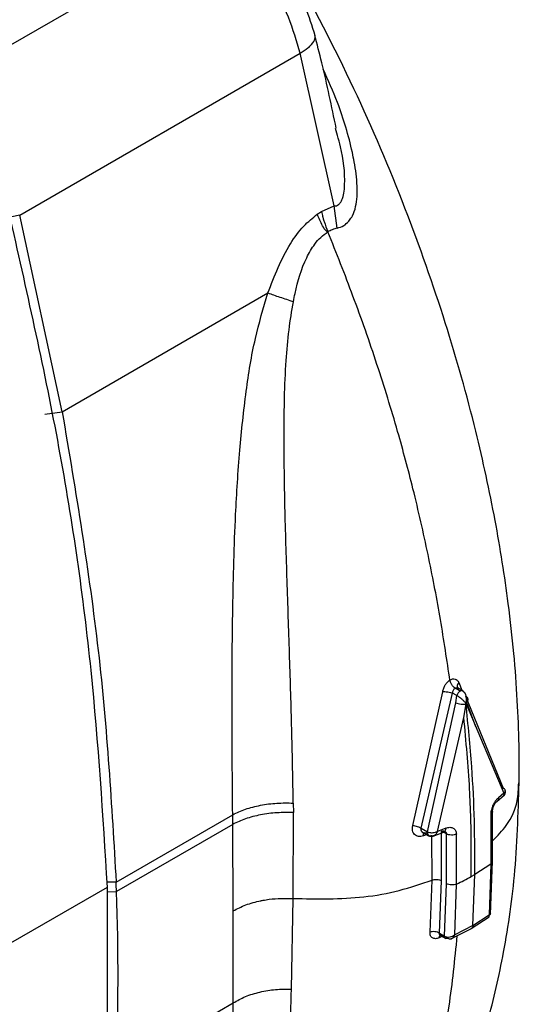
# Model space of a CAD drawing. Units: millimetres. Extents: x 10 to 416, y 10 to 287.
# Drawn here: x 354 to 364, y 141 to 161 of the extents above; entities that cross this region are included whole.
import ezdxf

# ---------------------------------------------------------------- set-up
doc = ezdxf.new("R2010")
doc.units = ezdxf.units.MM

msp = doc.modelspace()

# ---------------------------------------------------------------- linework, layer by layer
at = {"color": 7, "linetype": 'Continuous', "lineweight": 25}
for p, q in [((352.732, 159.413), (358.388, 162.679)), ((354.263, 156.76), (359.92, 160.026)), ((360.606, 156.948), (359.92, 160.026)), ((360.669, 158.369), (360.629, 158.51)), ((360.264, 156.78), (360.351, 156.834)), ((360.351, 156.834), (360.606, 156.948)), ((360.667, 156.499), (360.606, 156.948)), ((354.263, 156.76), (354.105, 156.728)), ((355.12, 152.8), (354.263, 156.76)), ((355.12, 152.8), (359.267, 155.194)), ((354.772, 152.749), (355.12, 152.8)), ((362.939, 147.393), (362.929, 147.457)), ((363.096, 147.235), (363.088, 147.25)), ((363.117, 147.344), (363.176, 147.188)), ((362.191, 144.461), (362.794, 147.158)), ((362.361, 144.406), (362.993, 147.13)), ((363.079, 147.08), (362.993, 147.13)), ((363.045, 147.23), (363.146, 147.173)), ((363.058, 146.933), (363.079, 147.08)), ((363.193, 147.179), (363.096, 147.234)), ((363.255, 147.067), (364.012, 145.214)), ((362.487, 144.335), (363.058, 146.933)), ((363.22, 146.64), (363.263, 146.912)), ((363.264, 146.916), (363.255, 146.929)), ((363.269, 146.936), (363.263, 146.912)), ((363.263, 146.912), (364.027, 145.114)), ((363.277, 146.925), (363.456, 146.458)), ((362.69, 144.343), (363.22, 146.64)), ((363.886, 144.946), (364.039, 145.08)), ((364.027, 145.114), (363.916, 145.019)), ((359.779, 144.914), (359.782, 144.721)), ((356.208, 143.322), (358.558, 144.679)), ((358.56, 144.484), (358.558, 144.679)), ((359.78, 142.991), (359.782, 144.721)), ((363.764, 144.69), (363.766, 143.682)), ((363.799, 143.738), (363.797, 144.746)), ((358.56, 144.484), (356.215, 143.13)), ((358.568, 142.743), (358.56, 144.484)), ((362.361, 144.406), (362.487, 144.335)), ((362.375, 144.333), (362.497, 144.262)), ((362.481, 144.282), (362.403, 144.253)), ((362.494, 144.264), (362.527, 144.25)), ((362.547, 144.267), (362.571, 144.253)), ((362.599, 144.249), (362.827, 144.336)), ((362.854, 144.407), (362.69, 144.343)), ((362.769, 143.35), (362.769, 144.35)), ((362.869, 144.292), (362.807, 144.328)), ((362.872, 143.289), (362.869, 144.292)), ((363.072, 143.281), (363.069, 144.289)), ((362.578, 143.362), (362.576, 144.245)), ((363.766, 143.682), (363.438, 143.471)), ((363.766, 143.682), (363.729, 142.658)), ((363.759, 142.669), (363.799, 143.745)), ((363.366, 143.431), (363.438, 143.471)), ((363.402, 142.447), (363.438, 143.471)), ((356.208, 143.322), (356.024, 143.317)), ((362.538, 142.31), (362.578, 143.362)), ((362.729, 142.291), (362.769, 143.35)), ((362.831, 142.232), (362.872, 143.289)), ((363.034, 142.257), (363.072, 143.281)), ((354.086, 142.097), (356.031, 143.22)), ((356.031, 139.421), (356.031, 143.22)), ((356.031, 143.125), (356.215, 143.13)), ((359.742, 141.162), (359.78, 142.991)), ((358.569, 140.887), (358.568, 142.743)), ((363.367, 142.384), (363.731, 142.621)), ((363.402, 142.447), (363.729, 142.658)), ((362.729, 142.291), (362.831, 142.232)), ((362.96, 142.177), (363.372, 142.387)), ((363.402, 142.447), (363.034, 142.257)), ((362.811, 142.243), (362.722, 142.198)), ((362.746, 142.248), (362.854, 142.185)), ((356.208, 139.523), (358.569, 140.887))]:
    msp.add_line(p, q, dxfattribs=at)
for centre, radius, start, end in [((362.519, 144.3), 0.0433, 170.3414, 266.2985), ((306.723, 141.347), 49.524, 2.0628, 2.2852), ((309.833, 141.42), 46.413, 357.6576, 2.1107)]:
    msp.add_arc(centre, radius, start, end, dxfattribs=at)
for points, knots in [([(360.224, 160.379), (360.098, 160.762), (359.897, 161.377), (359.384, 162.193), (359.033, 162.566), (358.847, 162.764)], [0, 0, 0, 0, 0.436689, 0.701139, 1, 1, 1, 1]), ([(359.92, 160.026), (359.849, 160.268), (359.705, 160.752), (359.345, 161.465), (358.908, 162.132), (358.562, 162.496), (358.388, 162.679)], [0, 0, 0, 0, 0.250509, 0.500924, 0.750385, 1, 1, 1, 1]), ([(364.336, 145.258), (364.337, 145.533), (364.338, 146.1), (364.302, 146.992), (364.232, 147.942), (364.097, 149.148), (363.861, 150.639), (363.451, 152.529), (362.859, 154.634), (362.042, 156.944), (361.021, 159.361), (360.178, 160.961), (359.746, 161.78)], [0, 0, 0, 0, 0.053028, 0.109759, 0.168892, 0.230426, 0.331928, 0.439287, 0.568342, 0.704865, 0.848773, 1, 1, 1, 1]), ([(359.92, 160.026), (359.976, 160.061), (360.069, 160.12), (360.17, 160.22), (360.228, 160.312), (360.22, 160.371), (360.217, 160.397)], [0, 0, 0, 0, 0.28002, 0.464231, 0.770227, 1, 1, 1, 1]), ([(360.645, 158.515), (360.554, 158.953), (360.425, 159.578), (360.261, 160.209), (360.212, 160.397)], [0, 0, 0, 0, 0.702372, 1, 1, 1, 1]), ([(360.667, 156.499), (360.712, 156.514), (360.798, 156.542), (360.892, 156.627), (360.946, 156.701), (360.998, 156.795), (361.064, 156.991), (361.079, 157.366), (361.032, 157.738), (360.914, 158.302), (360.73, 158.936), (360.485, 159.479), (360.384, 159.702)], [0, 0, 0, 0, 0.050064, 0.0975, 0.132651, 0.143612, 0.205191, 0.327499, 0.466112, 0.51883, 0.802815, 1, 1, 1, 1]), ([(360.606, 156.948), (360.621, 156.948), (360.65, 156.949), (360.693, 156.973), (360.731, 157.013), (360.774, 157.087), (360.807, 157.209), (360.83, 157.569), (360.786, 157.974), (360.691, 158.293), (360.669, 158.369)], [0, 0, 0, 0, 0.037804, 0.076632, 0.119814, 0.165344, 0.263393, 0.366871, 0.848931, 1, 1, 1, 1]), ([(359.267, 155.194), (359.402, 155.539), (359.594, 156.032), (359.971, 156.544), (360.17, 156.705), (360.264, 156.78)], [0, 0, 0, 0, 0.553834, 0.791232, 1, 1, 1, 1]), ([(360.478, 156.425), (360.472, 156.426), (360.461, 156.429), (360.419, 156.463), (360.347, 156.588), (360.297, 156.703), (360.264, 156.78)], [0, 0, 0, 0, 0.045882, 0.084931, 0.387861, 1, 1, 1, 1]), ([(360.351, 156.834), (360.357, 156.8), (360.363, 156.766), (360.373, 156.73), (360.375, 156.72), (360.385, 156.687), (360.415, 156.588), (360.451, 156.494), (360.478, 156.425)], [0, 0, 0, 0, 0.246866, 0.249348, 0.267319, 0.315845, 0.497096, 1, 1, 1, 1]), ([(356.031, 143.22), (355.943, 144.667), (355.766, 147.557), (355.123, 152.058), (354.431, 155.127), (354.086, 156.658)], [0, 0, 0, 0, 0.334432, 0.667909, 1, 1, 1, 1]), ([(359.783, 155.018), (359.794, 155.074), (359.852, 155.379), (359.975, 155.792), (360.185, 156.15), (360.333, 156.324), (360.428, 156.39), (360.478, 156.425)], [0, 0, 0, 0, 0.101885, 0.554274, 0.753476, 0.871152, 1, 1, 1, 1]), ([(360.666, 156.499), (360.633, 156.49), (360.568, 156.473), (360.506, 156.441), (360.477, 156.425)], [0, 0, 0, 0, 0.524554, 1, 1, 1, 1]), ([(362.929, 147.457), (362.867, 147.866), (362.745, 148.676), (362.5, 149.944), (362.217, 151.186), (361.875, 152.465), (361.474, 153.761), (361.005, 155.105), (360.65, 155.994), (360.478, 156.425)], [0, 0, 0, 0, 0.141492, 0.280783, 0.428568, 0.556291, 0.705199, 0.857134, 1, 1, 1, 1]), ([(358.558, 144.679), (358.552, 145.391), (358.541, 146.746), (358.553, 148.775), (358.598, 150.515), (358.69, 151.98), (358.815, 153.166), (358.985, 154.235), (359.178, 154.889), (359.267, 155.194)], [0, 0, 0, 0, 0.218486, 0.415294, 0.593526, 0.713022, 0.820797, 0.916613, 1, 1, 1, 1]), ([(359.267, 155.194), (359.344, 155.167), (359.497, 155.114), (359.688, 155.05), (359.783, 155.018)], [0, 0, 0, 0, 0.499999, 1, 1, 1, 1]), ([(359.779, 144.914), (359.771, 145.38), (359.754, 146.309), (359.71, 147.744), (359.662, 149.206), (359.625, 150.338), (359.607, 151.109), (359.601, 151.522), (359.596, 151.949), (359.594, 152.472), (359.6, 153.101), (359.629, 153.783), (359.683, 154.433), (359.751, 154.829), (359.783, 155.018)], [0, 0, 0, 0, 0.149074, 0.297782, 0.445641, 0.592359, 0.633211, 0.670353, 0.711847, 0.756106, 0.819723, 0.889959, 0.947196, 1, 1, 1, 1]), ([(362.794, 147.158), (362.799, 147.182), (362.809, 147.23), (362.844, 147.298), (362.887, 147.356), (362.922, 147.381), (362.939, 147.393)], [0, 0, 0, 0, 0.255537, 0.504715, 0.751366, 1, 1, 1, 1]), ([(362.939, 147.393), (362.957, 147.402), (362.993, 147.419), (363.044, 147.415), (363.088, 147.392), (363.107, 147.36), (363.117, 147.344)], [0, 0, 0, 0, 0.249676, 0.496468, 0.745323, 1, 1, 1, 1]), ([(363.045, 147.23), (363.033, 147.238), (363.008, 147.256), (362.974, 147.298), (362.949, 147.346), (362.942, 147.378), (362.939, 147.393)], [0, 0, 0, 0, 0.242027, 0.499996, 0.757967, 1, 1, 1, 1]), ([(363.045, 147.23), (363.053, 147.234), (363.068, 147.24), (363.09, 147.238), (363.111, 147.228), (363.121, 147.213), (363.127, 147.206)], [0, 0, 0, 0, 0.249099, 0.495404, 0.744167, 1, 1, 1, 1]), ([(363.117, 147.344), (363.107, 147.331), (363.088, 147.305), (363.082, 147.264), (363.094, 147.228), (363.116, 147.213), (363.127, 147.206)], [0, 0, 0, 0, 0.241325, 0.499976, 0.75864, 1, 1, 1, 1]), ([(362.794, 147.158), (362.808, 147.159), (362.838, 147.161), (362.894, 147.156), (362.949, 147.145), (362.979, 147.135), (362.993, 147.13)], [0, 0, 0, 0, 0.2413723, 0.4999925, 0.7586168, 1, 1, 1, 1]), ([(362.993, 147.13), (362.994, 147.14), (362.995, 147.161), (363.007, 147.19), (363.024, 147.215), (363.038, 147.225), (363.045, 147.23)], [0, 0, 0, 0, 0.256707, 0.505745, 0.751873, 1, 1, 1, 1]), ([(363.146, 147.173), (363.139, 147.168), (363.125, 147.158), (363.105, 147.134), (363.089, 147.108), (363.082, 147.089), (363.079, 147.08)], [0, 0, 0, 0, 0.249734, 0.499961, 0.750342, 1, 1, 1, 1]), ([(363.079, 147.08), (363.088, 147.075), (363.105, 147.067), (363.136, 147.045), (363.175, 147.016), (363.202, 146.989), (363.224, 146.967), (363.235, 146.954), (363.247, 146.94), (363.253, 146.932), (363.255, 146.929)], [0, 0, 0, 0, 0.141841, 0.258584, 0.449917, 0.710702, 0.72574, 0.852446, 0.946477, 1, 1, 1, 1]), ([(363.213, 147.157), (363.21, 147.162), (363.204, 147.174), (363.187, 147.182), (363.168, 147.183), (363.154, 147.176), (363.146, 147.173)], [0, 0, 0, 0, 0.249737, 0.50002, 0.750334, 1, 1, 1, 1]), ([(363.268, 147.071), (363.262, 147.085), (363.254, 147.105), (363.241, 147.13), (363.226, 147.148), (363.202, 147.169), (363.183, 147.178), (363.171, 147.184)], [0, 0, 0, 0, 0.304127, 0.418558, 0.558146, 0.740458, 1, 1, 1, 1]), ([(363.269, 146.936), (363.269, 146.937), (363.27, 146.944), (363.274, 146.968), (363.276, 147), (363.274, 147.04), (363.267, 147.081), (363.252, 147.118), (363.232, 147.144), (363.22, 147.152), (363.213, 147.157)], [0, 0, 0, 0, 0.009489, 0.083588, 0.291425, 0.381999, 0.551622, 0.785474, 0.871964, 1, 1, 1, 1]), ([(363.255, 147.067), (363.266, 147.061), (363.287, 147.047), (363.3, 147.012), (363.295, 146.974), (363.278, 146.949), (363.269, 146.936)], [0, 0, 0, 0, 0.240845, 0.500352, 0.74937, 1, 1, 1, 1]), ([(363.058, 146.933), (363.073, 146.928), (363.104, 146.917), (363.149, 146.909), (363.188, 146.907), (363.225, 146.907), (363.249, 146.91), (363.263, 146.912)], [0, 0, 0, 0, 0.244145, 0.502291, 0.592471, 0.758701, 1, 1, 1, 1]), ([(363.255, 146.929), (363.258, 146.93), (363.262, 146.932), (363.267, 146.935), (363.269, 146.936)], [0, 0, 0, 0, 0.512247, 1, 1, 1, 1]), ([(363.438, 143.471), (363.439, 143.83), (363.441, 144.543), (363.385, 145.69), (363.306, 146.488), (363.263, 146.912)], [0, 0, 0, 0, 0.322499, 0.639851, 1, 1, 1, 1]), ([(363.366, 143.431), (363.368, 143.621), (363.373, 144.006), (363.362, 144.596), (363.328, 145.467), (363.264, 146.156), (363.22, 146.64)], [0, 0, 0, 0, 0.183774, 0.371268, 0.55852, 1, 1, 1, 1]), ([(361.405, 135.848), (361.625, 136.143), (362.057, 136.722), (362.604, 137.665), (363.194, 138.906), (363.686, 140.355), (364.05, 141.952), (364.287, 143.599), (364.319, 144.817), (364.336, 145.454)], [0, 0, 0, 0, 0.1094984, 0.2151741, 0.3563849, 0.5347391, 0.6740003, 0.8292022, 1, 1, 1, 1]), ([(363.798, 144.154), (363.898, 144.255), (364.142, 144.503), (364.309, 144.908), (364.32, 145.202), (364.325, 145.324)], [0, 0, 0, 0, 0.284962, 0.702548, 1, 1, 1, 1]), ([(364.027, 145.114), (364.03, 145.116), (364.038, 145.123), (364.05, 145.137), (364.057, 145.156), (364.054, 145.175), (364.045, 145.19), (364.031, 145.204), (364.018, 145.211), (364.012, 145.214)], [0, 0, 0, 0, 0.075495, 0.215236, 0.438153, 0.59248, 0.738697, 0.874902, 1, 1, 1, 1]), ([(364.025, 145.069), (364.027, 145.07), (364.035, 145.074), (364.036, 145.09), (364.03, 145.106), (364.027, 145.114)], [0, 0, 0, 0, 0.134008, 0.575019, 1, 1, 1, 1]), ([(364.026, 145.067), (364.032, 145.074), (364.044, 145.087), (364.056, 145.113), (364.061, 145.143), (364.056, 145.163), (364.053, 145.174)], [0, 0, 0, 0, 0.223479, 0.471015, 0.733977, 1, 1, 1, 1]), ([(358.558, 144.679), (358.641, 144.718), (358.81, 144.797), (359.116, 144.875), (359.446, 144.919), (359.669, 144.916), (359.779, 144.914)], [0, 0, 0, 0, 0.247137, 0.499995, 0.752868, 1, 1, 1, 1]), ([(363.916, 145.019), (363.9, 145.004), (363.872, 144.979), (363.839, 144.931), (363.819, 144.896), (363.795, 144.848), (363.776, 144.794), (363.765, 144.733), (363.764, 144.705), (363.764, 144.69)], [0, 0, 0, 0, 0.203877, 0.355183, 0.45773, 0.512686, 0.753494, 0.875329, 1, 1, 1, 1]), ([(363.797, 144.746), (363.797, 144.755), (363.798, 144.772), (363.805, 144.811), (363.822, 144.859), (363.846, 144.903), (363.869, 144.931), (363.88, 144.941), (363.886, 144.947)], [0, 0, 0, 0, 0.127084, 0.250765, 0.495155, 0.743015, 0.869979, 1, 1, 1, 1]), ([(363.916, 145.019), (363.915, 145.004), (363.913, 144.98), (363.899, 144.958), (363.89, 144.95), (363.885, 144.947)], [0, 0, 0, 0, 0.508825, 0.783708, 1, 1, 1, 1]), ([(359.782, 144.721), (359.672, 144.722), (359.448, 144.726), (359.118, 144.681), (358.811, 144.603), (358.643, 144.523), (358.56, 144.484)], [0, 0, 0, 0, 0.2468587, 0.4999997, 0.7531409, 1, 1, 1, 1]), ([(363.797, 144.747), (363.796, 144.736), (363.794, 144.716), (363.774, 144.699), (363.764, 144.69)], [0, 0, 0, 0, 0.505906, 1, 1, 1, 1]), ([(362.403, 144.253), (362.387, 144.248), (362.353, 144.239), (362.304, 144.241), (362.26, 144.254), (362.224, 144.279), (362.197, 144.315), (362.182, 144.359), (362.178, 144.408), (362.187, 144.443), (362.191, 144.461)], [0, 0, 0, 0, 0.123493, 0.248612, 0.373998, 0.498556, 0.623678, 0.749266, 0.874294, 1, 1, 1, 1]), ([(362.191, 144.461), (362.205, 144.46), (362.233, 144.457), (362.28, 144.445), (362.325, 144.428), (362.349, 144.413), (362.361, 144.406)], [0, 0, 0, 0, 0.243535, 0.499997, 0.75646, 1, 1, 1, 1]), ([(362.356, 144.377), (362.356, 144.382), (362.356, 144.392), (362.359, 144.401), (362.361, 144.406)], [0, 0, 0, 0, 0.494831, 1, 1, 1, 1]), ([(362.481, 144.305), (362.471, 144.304), (362.451, 144.303), (362.421, 144.308), (362.391, 144.321), (362.369, 144.341), (362.359, 144.362), (362.357, 144.372), (362.356, 144.377)], [0, 0, 0, 0, 0.185482, 0.338892, 0.54888, 0.789142, 0.897788, 1, 1, 1, 1]), ([(362.403, 144.253), (362.404, 144.268), (362.405, 144.291), (362.415, 144.311), (362.422, 144.32), (362.428, 144.322), (362.429, 144.322)], [0, 0, 0, 0, 0.44354, 0.682892, 0.927504, 1, 1, 1, 1]), ([(362.477, 144.308), (362.477, 144.312), (362.478, 144.322), (362.484, 144.33), (362.487, 144.335)], [0, 0, 0, 0, 0.485103, 1, 1, 1, 1]), ([(362.487, 144.335), (362.502, 144.329), (362.525, 144.32), (362.565, 144.316), (362.604, 144.318), (362.642, 144.325), (362.671, 144.335), (362.685, 144.341), (362.69, 144.343)], [0, 0, 0, 0, 0.2603454, 0.4067543, 0.5612861, 0.7844906, 0.92451, 1, 1, 1, 1]), ([(362.571, 144.253), (362.562, 144.25), (362.547, 144.243), (362.528, 144.248), (362.515, 144.258), (362.507, 144.267), (362.501, 144.276), (362.498, 144.284), (362.494, 144.295), (362.493, 144.304), (362.49, 144.318), (362.488, 144.327), (362.487, 144.335)], [0, 0, 0, 0, 0.202412, 0.362512, 0.495465, 0.582968, 0.628645, 0.714613, 0.757915, 0.839712, 0.880089, 1, 1, 1, 1]), ([(362.69, 144.343), (362.683, 144.33), (362.671, 144.302), (362.644, 144.27), (362.616, 144.253), (362.591, 144.248), (362.578, 144.251), (362.571, 144.253)], [0, 0, 0, 0, 0.22043, 0.449194, 0.700956, 0.843198, 1, 1, 1, 1]), ([(362.768, 144.351), (362.779, 144.343), (362.796, 144.332), (362.817, 144.331), (362.831, 144.336), (362.842, 144.348), (362.852, 144.369), (362.854, 144.392), (362.854, 144.407)], [0, 0, 0, 0, 0.238939, 0.368028, 0.5, 0.631972, 0.76106, 1, 1, 1, 1]), ([(362.768, 144.351), (362.782, 144.353), (362.809, 144.356), (362.841, 144.345), (362.863, 144.323), (362.867, 144.302), (362.869, 144.292)], [0, 0, 0, 0, 0.27543, 0.532676, 0.773488, 1, 1, 1, 1]), ([(362.827, 144.336), (362.833, 144.337), (362.84, 144.339), (362.839, 144.341), (362.839, 144.341)], [0, 0, 0, 0, 0.89452, 1, 1, 1, 1]), ([(362.854, 144.407), (362.883, 144.416), (362.939, 144.432), (363.009, 144.414), (363.048, 144.374), (363.066, 144.329), (363.068, 144.302), (363.069, 144.289)], [0, 0, 0, 0, 0.258996, 0.510565, 0.756371, 0.878627, 1, 1, 1, 1]), ([(363.069, 144.289), (363.054, 144.284), (363.023, 144.272), (362.967, 144.267), (362.911, 144.274), (362.883, 144.286), (362.869, 144.292)], [0, 0, 0, 0, 0.241471, 0.499998, 0.758526, 1, 1, 1, 1]), ([(362.517, 144.253), (362.527, 144.25), (362.546, 144.244), (362.578, 144.243), (362.599, 144.249), (362.612, 144.253)], [0, 0, 0, 0, 0.328377, 0.598516, 1, 1, 1, 1]), ([(359.78, 142.991), (360.258, 142.982), (360.988, 142.968), (361.929, 143.138), (362.361, 143.287), (362.578, 143.362)], [0, 0, 0, 0, 0.485193, 0.740793, 1, 1, 1, 1]), ([(362.578, 143.362), (362.593, 143.367), (362.623, 143.376), (362.677, 143.378), (362.729, 143.37), (362.756, 143.357), (362.769, 143.35)], [0, 0, 0, 0, 0.2423485, 0.500004, 0.7576573, 1, 1, 1, 1]), ([(363.072, 143.281), (363.057, 143.276), (363.026, 143.264), (362.969, 143.261), (362.914, 143.269), (362.885, 143.283), (362.872, 143.289)], [0, 0, 0, 0, 0.2414683, 0.4999986, 0.7585297, 1, 1, 1, 1]), ([(363.072, 143.281), (363.122, 143.305), (363.223, 143.353), (363.318, 143.405), (363.366, 143.431)], [0, 0, 0, 0, 0.500779, 1, 1, 1, 1]), ([(358.568, 142.743), (358.65, 142.784), (358.817, 142.869), (359.021, 142.925), (359.13, 142.947), (359.145, 142.95), (359.199, 142.96), (359.409, 142.995), (359.616, 142.993), (359.78, 142.991)], [0, 0, 0, 0, 0.24706, 0.500321, 0.501305, 0.510044, 0.53519, 0.631596, 1, 1, 1, 1]), ([(363.729, 142.658), (363.737, 142.662), (363.754, 142.669), (363.763, 142.682), (363.76, 142.69), (363.759, 142.69)], [0, 0, 0, 0, 0.474963, 0.96851, 1, 1, 1, 1]), ([(363.716, 142.612), (363.717, 142.612), (363.726, 142.614), (363.732, 142.629), (363.73, 142.649), (363.729, 142.658)], [0, 0, 0, 0, 0.04649, 0.532733, 1, 1, 1, 1]), ([(362.729, 142.291), (362.716, 142.298), (362.689, 142.313), (362.637, 142.323), (362.583, 142.323), (362.553, 142.314), (362.538, 142.309)], [0, 0, 0, 0, 0.242347, 0.499998, 0.757651, 1, 1, 1, 1]), ([(362.721, 142.198), (362.709, 142.193), (362.684, 142.183), (362.637, 142.178), (362.584, 142.19), (362.551, 142.229), (362.537, 142.272), (362.538, 142.297), (362.538, 142.31)], [0, 0, 0, 0, 0.122764, 0.246379, 0.493025, 0.743237, 0.871634, 1, 1, 1, 1]), ([(362.814, 142.242), (362.801, 142.24), (362.783, 142.236), (362.761, 142.24), (362.748, 142.245), (362.737, 142.254), (362.731, 142.265), (362.727, 142.278), (362.728, 142.287), (362.729, 142.291)], [0, 0, 0, 0, 0.259404, 0.389772, 0.519247, 0.644422, 0.765767, 0.884026, 1, 1, 1, 1]), ([(363.402, 142.447), (363.4, 142.433), (363.396, 142.405), (363.378, 142.392), (363.369, 142.385)], [0, 0, 0, 0, 0.492164, 1, 1, 1, 1]), ([(360.818, 135.406), (361.19, 135.985), (361.887, 137.07), (362.54, 138.941), (362.929, 140.644), (363.038, 141.76), (363.086, 142.24)], [0, 0, 0, 0, 0.313044, 0.587261, 0.822603, 1, 1, 1, 1]), ([(362.722, 142.198), (362.724, 142.211), (362.728, 142.238), (362.75, 142.259), (362.78, 142.263), (362.803, 142.249), (362.814, 142.242)], [0, 0, 0, 0, 0.241114, 0.5, 0.758886, 1, 1, 1, 1]), ([(362.744, 142.251), (362.744, 142.251), (362.741, 142.249), (362.745, 142.247), (362.749, 142.246)], [0, 0, 0, 0, 0.09796, 1, 1, 1, 1]), ([(362.831, 142.232), (362.84, 142.227), (362.856, 142.219), (362.893, 142.211), (362.939, 142.213), (362.992, 142.229), (363.02, 142.247), (363.034, 142.257)], [0, 0, 0, 0, 0.147738, 0.286078, 0.54172, 0.775262, 1, 1, 1, 1]), ([(362.902, 142.191), (362.892, 142.187), (362.874, 142.179), (362.85, 142.184), (362.834, 142.202), (362.832, 142.222), (362.831, 142.232)], [0, 0, 0, 0, 0.24952, 0.499347, 0.749501, 1, 1, 1, 1]), ([(362.902, 142.191), (362.909, 142.187), (362.924, 142.178), (362.953, 142.175), (362.985, 142.185), (363.016, 142.214), (363.028, 142.243), (363.034, 142.257)], [0, 0, 0, 0, 0.148978, 0.287791, 0.543533, 0.776394, 1, 1, 1, 1]), ([(358.569, 140.887), (358.649, 140.931), (358.81, 141.022), (359.105, 141.111), (359.42, 141.165), (359.635, 141.163), (359.742, 141.162)], [0, 0, 0, 0, 0.24709, 0.5, 0.75291, 1, 1, 1, 1]), ([(360.818, 135.406), (360.795, 135.394), (360.751, 135.368), (360.678, 135.335), (360.62, 135.312), (360.569, 135.296), (360.524, 135.285), (360.46, 135.274), (360.389, 135.272), (360.299, 135.282), (360.215, 135.312), (360.131, 135.366), (360.03, 135.464), (359.92, 135.659), (359.822, 135.978), (359.762, 136.324), (359.729, 136.649), (359.71, 136.927), (359.697, 137.216), (359.688, 137.514), (359.683, 137.821), (359.682, 138.035), (359.682, 138.173), (359.681, 138.285), (359.682, 138.526), (359.686, 138.928), (359.693, 139.336), (359.701, 139.683), (359.707, 139.899), (359.711, 140.084), (359.72, 140.389), (359.731, 140.743), (359.739, 141.052), (359.742, 141.162)], [0, 0, 0, 0, 0.008861, 0.017794, 0.030451, 0.034122, 0.041194, 0.051741, 0.065916, 0.079942, 0.105801, 0.124664, 0.14896, 0.203045, 0.271034, 0.345512, 0.389354, 0.4335, 0.477811, 0.522169, 0.566584, 0.611096, 0.612515, 0.624362, 0.657915, 0.71189, 0.786504, 0.818046, 0.845476, 0.86877, 0.88791, 0.959788, 1, 1, 1, 1]), ([(360.703, 135.123), (360.577, 135.06), (360.327, 134.935), (360.011, 134.888), (359.744, 134.93), (359.45, 135.094), (359.173, 135.46), (358.934, 136.077), (358.772, 136.905), (358.651, 137.956), (358.581, 139.287), (358.573, 140.326), (358.569, 140.887)], [0, 0, 0, 0, 0.04659, 0.092714, 0.137238, 0.18592, 0.283463, 0.390016, 0.510718, 0.649247, 0.810622, 1, 1, 1, 1])]:
    msp.add_open_spline(points, degree=3, knots=knots, dxfattribs=at)
msp.add_open_spline([(355.12, 152.8), (355.393, 151.182), (355.937, 147.948), (356.117, 144.864), (356.208, 143.322)], degree=3, dxfattribs=at)

doc.saveas('drawing.dxf')
